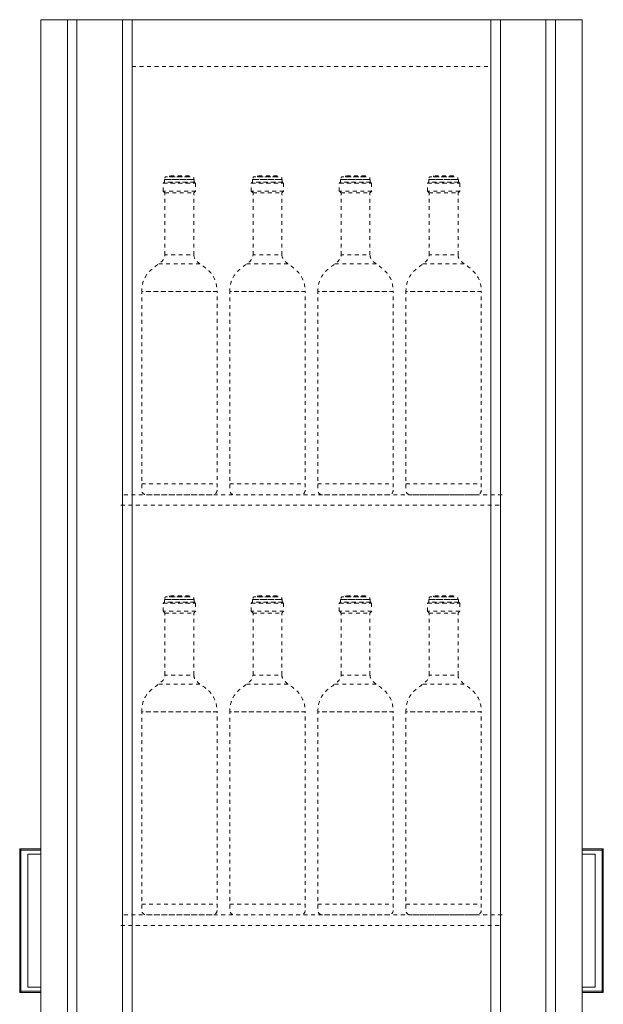
# Model space of a CAD drawing. Units: millimetres. Extents: x -1035 to 1210, y -1233 to 1575.
# Drawn here: x 435 to 985, y 647 to 1575 of the extents above; entities that cross this region are included whole.
import ezdxf

# ---------------------------------------------------------------- set-up
doc = ezdxf.new("R2010")
doc.units = ezdxf.units.MM
doc.header["$MEASUREMENT"] = 0
for name, pattern in [('AI-Linetype-105', [7.055556, 3.527778, -3.527778]), ('AI-Linetype-106', [7.055556, 3.527778, -3.527778]), ('AI-Linetype-107', [7.055556, 3.527778, -3.527778]), ('AI-Linetype-108', [7.055556, 3.527778, -3.527778]), ('AI-Linetype-109', [7.055556, 3.527778, -3.527778]), ('AI-Linetype-110', [7.055556, 3.527778, -3.527778]), ('AI-Linetype-111', [7.055556, 3.527778, -3.527778]), ('AI-Linetype-112', [7.055556, 3.527778, -3.527778]), ('AI-Linetype-113', [7.055556, 3.527778, -3.527778]), ('AI-Linetype-114', [7.055556, 3.527778, -3.527778]), ('AI-Linetype-115', [7.055556, 3.527778, -3.527778]), ('AI-Linetype-116', [7.055556, 3.527778, -3.527778]), ('AI-Linetype-117', [7.055556, 3.527778, -3.527778]), ('AI-Linetype-118', [7.055556, 3.527778, -3.527778]), ('AI-Linetype-119', [7.055556, 3.527778, -3.527778]), ('AI-Linetype-120', [7.055556, 3.527778, -3.527778]), ('AI-Linetype-121', [7.055556, 3.527778, -3.527778]), ('AI-Linetype-122', [7.055556, 3.527778, -3.527778]), ('AI-Linetype-123', [7.055556, 3.527778, -3.527778]), ('AI-Linetype-124', [7.055556, 3.527778, -3.527778]), ('AI-Linetype-125', [7.055556, 3.527778, -3.527778]), ('AI-Linetype-126', [7.055556, 3.527778, -3.527778]), ('AI-Linetype-127', [7.055556, 3.527778, -3.527778]), ('AI-Linetype-128', [7.055556, 3.527778, -3.527778]), ('AI-Linetype-129', [7.055556, 3.527778, -3.527778]), ('AI-Linetype-130', [7.055556, 3.527778, -3.527778]), ('AI-Linetype-131', [7.055556, 3.527778, -3.527778]), ('AI-Linetype-132', [7.055556, 3.527778, -3.527778]), ('AI-Linetype-133', [7.055556, 3.527778, -3.527778]), ('AI-Linetype-134', [7.055556, 3.527778, -3.527778]), ('AI-Linetype-135', [7.055556, 3.527778, -3.527778]), ('AI-Linetype-136', [7.055556, 3.527778, -3.527778]), ('AI-Linetype-137', [7.055556, 3.527778, -3.527778]), ('AI-Linetype-138', [7.055556, 3.527778, -3.527778]), ('AI-Linetype-139', [7.055556, 3.527778, -3.527778]), ('AI-Linetype-140', [7.055556, 3.527778, -3.527778]), ('AI-Linetype-141', [7.055556, 3.527778, -3.527778]), ('AI-Linetype-142', [7.055556, 3.527778, -3.527778]), ('AI-Linetype-143', [7.055556, 3.527778, -3.527778]), ('AI-Linetype-144', [7.055556, 3.527778, -3.527778]), ('AI-Linetype-145', [7.055556, 3.527778, -3.527778]), ('AI-Linetype-146', [7.055556, 3.527778, -3.527778]), ('AI-Linetype-147', [7.055556, 3.527778, -3.527778]), ('AI-Linetype-148', [7.055556, 3.527778, -3.527778]), ('AI-Linetype-149', [7.055556, 3.527778, -3.527778]), ('AI-Linetype-150', [7.055556, 3.527778, -3.527778]), ('AI-Linetype-151', [7.055556, 3.527778, -3.527778]), ('AI-Linetype-152', [7.055556, 3.527778, -3.527778]), ('AI-Linetype-153', [7.055556, 3.527778, -3.527778]), ('AI-Linetype-154', [7.055556, 3.527778, -3.527778]), ('AI-Linetype-155', [7.055556, 3.527778, -3.527778]), ('AI-Linetype-156', [7.055556, 3.527778, -3.527778]), ('AI-Linetype-157', [7.055556, 3.527778, -3.527778]), ('AI-Linetype-158', [7.055556, 3.527778, -3.527778]), ('AI-Linetype-159', [7.055556, 3.527778, -3.527778]), ('AI-Linetype-160', [7.055556, 3.527778, -3.527778]), ('AI-Linetype-161', [7.055556, 3.527778, -3.527778]), ('AI-Linetype-162', [7.055556, 3.527778, -3.527778]), ('AI-Linetype-163', [7.055556, 3.527778, -3.527778]), ('AI-Linetype-164', [7.055556, 3.527778, -3.527778]), ('AI-Linetype-165', [7.055556, 3.527778, -3.527778]), ('AI-Linetype-166', [7.055556, 3.527778, -3.527778]), ('AI-Linetype-167', [7.055556, 3.527778, -3.527778]), ('AI-Linetype-168', [7.055556, 3.527778, -3.527778]), ('AI-Linetype-169', [7.055556, 3.527778, -3.527778]), ('AI-Linetype-170', [7.055556, 3.527778, -3.527778]), ('AI-Linetype-171', [7.055556, 3.527778, -3.527778]), ('AI-Linetype-172', [7.055556, 3.527778, -3.527778]), ('AI-Linetype-173', [7.055556, 3.527778, -3.527778]), ('AI-Linetype-174', [7.055556, 3.527778, -3.527778]), ('AI-Linetype-175', [7.055556, 3.527778, -3.527778]), ('AI-Linetype-176', [7.055556, 3.527778, -3.527778]), ('AI-Linetype-177', [7.055556, 3.527778, -3.527778]), ('AI-Linetype-178', [7.055556, 3.527778, -3.527778]), ('AI-Linetype-179', [7.055556, 3.527778, -3.527778]), ('AI-Linetype-180', [7.055556, 3.527778, -3.527778]), ('AI-Linetype-181', [7.055556, 3.527778, -3.527778]), ('AI-Linetype-182', [7.055556, 3.527778, -3.527778]), ('AI-Linetype-183', [7.055556, 3.527778, -3.527778]), ('AI-Linetype-184', [7.055556, 3.527778, -3.527778]), ('AI-Linetype-185', [7.055556, 3.527778, -3.527778]), ('AI-Linetype-186', [7.055556, 3.527778, -3.527778]), ('AI-Linetype-187', [7.055556, 3.527778, -3.527778]), ('AI-Linetype-188', [7.055556, 3.527778, -3.527778]), ('AI-Linetype-189', [7.055556, 3.527778, -3.527778]), ('AI-Linetype-190', [7.055556, 3.527778, -3.527778]), ('AI-Linetype-191', [7.055556, 3.527778, -3.527778]), ('AI-Linetype-192', [7.055556, 3.527778, -3.527778]), ('AI-Linetype-193', [7.055556, 3.527778, -3.527778]), ('AI-Linetype-194', [7.055556, 3.527778, -3.527778]), ('AI-Linetype-195', [7.055556, 3.527778, -3.527778]), ('AI-Linetype-196', [7.055556, 3.527778, -3.527778]), ('AI-Linetype-197', [7.055556, 3.527778, -3.527778]), ('AI-Linetype-198', [7.055556, 3.527778, -3.527778]), ('AI-Linetype-199', [7.055556, 3.527778, -3.527778]), ('AI-Linetype-2', [7.055556, 3.527778, -3.527778]), ('AI-Linetype-200', [7.055556, 3.527778, -3.527778]), ('AI-Linetype-201', [7.055556, 3.527778, -3.527778]), ('AI-Linetype-202', [7.055556, 3.527778, -3.527778]), ('AI-Linetype-203', [7.055556, 3.527778, -3.527778]), ('AI-Linetype-204', [7.055556, 3.527778, -3.527778])]:
    doc.linetypes.add(name, pattern=pattern)
doc.layers.add('Bottiglie', color=7, linetype='Continuous', lineweight=0)

# ---------------------------------------------------------------- blocks, each defined once
blk = doc.blocks.new('Block_54')
at = {"layer": 'Bottiglie', "color": 8, "linetype": 'AI-Linetype-109', "lineweight": 18, "true_color": 0x787878}
blk.add_line((571.83, 957.12), (571.83, 1015.55), dxfattribs=at)
at = {"layer": 'Bottiglie', "color": 8, "linetype": 'AI-Linetype-110', "lineweight": 18, "true_color": 0x787878}
blk.add_line((599.08, 957.12), (599.08, 1015.55), dxfattribs=at)
at = {"layer": 'Bottiglie', "color": 8, "linetype": 'AI-Linetype-107', "lineweight": 18, "true_color": 0x787878}
blk.add_line((566.01, 948.65), (604.86, 948.65), dxfattribs=at)
at = {"layer": 'Bottiglie', "color": 8, "linetype": 'AI-Linetype-116', "lineweight": 18, "true_color": 0x787878}
blk.add_line((549.95, 741.15), (620.95, 741.15), dxfattribs=at)
at = {"layer": 'Bottiglie', "color": 8, "linetype": 'AI-Linetype-115', "lineweight": 18, "true_color": 0x787878}
blk.add_lwpolyline([(594.69, 1030.8), (594.69, 1031.65), (576.06, 1031.65), (576.06, 1030.8)], close=True, dxfattribs=at)
at = {"layer": 'Bottiglie', "color": 8, "linetype": 'AI-Linetype-111', "lineweight": 18, "true_color": 0x787878}
blk.add_lwpolyline([(600.62, 1024.87), (600.62, 1017.22), (570.13, 1017.22), (570.13, 1024.87)], close=True, dxfattribs=at)
at = {"layer": 'Bottiglie', "color": 8, "linetype": 'AI-Linetype-112', "lineweight": 18, "true_color": 0x787878}
blk.add_lwpolyline([(599.99, 1024.87), (599.99, 1025.72), (570.77, 1025.72), (570.77, 1024.87)], close=True, dxfattribs=at)
at = {"layer": 'Bottiglie', "color": 8, "linetype": 'AI-Linetype-113', "lineweight": 18, "true_color": 0x787878}
blk.add_lwpolyline([(599.35, 1028.26), (599.35, 1025.72), (571.4, 1025.72), (571.4, 1028.26)], close=True, dxfattribs=at)
at = {"layer": 'Bottiglie', "color": 8, "linetype": 'AI-Linetype-108', "lineweight": 18, "true_color": 0x787878}
blk.add_lwpolyline([(599.08, 1015.55), (600.7, 1017.25), (570.2, 1017.25), (571.83, 1015.55)], close=True, dxfattribs=at)
at = {"layer": 'Bottiglie', "color": 8, "linetype": 'AI-Linetype-114', "lineweight": 18, "true_color": 0x787878}
blk.add_open_spline([(598.93, 1028.26), (598.93, 1028.26), (598.93, 1029.8), (598.93, 1029.8), (598.93, 1030.35), (598.48, 1030.8), (597.93, 1030.8), (597.93, 1030.8), (572.83, 1030.8), (572.83, 1030.8), (572.27, 1030.8), (571.83, 1030.35), (571.83, 1029.8), (571.83, 1029.8), (571.83, 1028.26), (571.83, 1028.26), (571.83, 1028.26), (598.93, 1028.26), (598.93, 1028.26)], degree=3, knots=[0, 0, 0, 0, 1, 1, 1, 2, 2, 2, 3, 3, 3, 4, 4, 4, 5, 5, 5, 6, 6, 6, 6], dxfattribs=at)
at = {"layer": 'Bottiglie', "color": 8, "linetype": 'AI-Linetype-106', "lineweight": 18, "true_color": 0x787878}
blk.add_open_spline([(620.95, 922.48), (620.95, 946.36), (599.08, 946.56), (599.08, 957.12), (595.26, 957.12), (575.64, 957.12), (571.83, 957.12), (571.83, 946.56), (549.95, 946.36), (549.95, 922.48), (549.95, 922.48), (620.95, 922.48), (620.95, 922.48)], degree=3, knots=[0, 0, 0, 0, 1, 1, 1, 2, 2, 2, 3, 3, 3, 4, 4, 4, 4], dxfattribs=at)
at = {"layer": 'Bottiglie', "color": 8, "linetype": 'AI-Linetype-105', "lineweight": 18, "true_color": 0x787878}
blk.add_open_spline([(620.95, 735.22), (620.95, 735.22), (620.95, 922.48), (620.95, 922.48), (620.95, 922.48), (549.95, 922.48), (549.95, 922.48), (549.95, 922.48), (549.95, 735.22), (549.95, 735.22), (549.95, 732.89), (551.86, 730.98), (554.18, 730.98), (554.18, 730.98), (616.72, 730.98), (616.72, 730.98), (619.05, 730.98), (620.95, 732.89), (620.95, 735.22)], degree=3, knots=[0, 0, 0, 0, 1, 1, 1, 2, 2, 2, 3, 3, 3, 4, 4, 4, 5, 5, 5, 6, 6, 6, 6], dxfattribs=at)
blk = doc.blocks.new('Block_55')
at = {"layer": 'Bottiglie', "color": 8, "linetype": 'AI-Linetype-121', "lineweight": 18, "true_color": 0x787878}
blk.add_line((654.83, 957.12), (654.83, 1015.55), dxfattribs=at)
at = {"layer": 'Bottiglie', "color": 8, "linetype": 'AI-Linetype-122', "lineweight": 18, "true_color": 0x787878}
blk.add_line((682.08, 957.12), (682.08, 1015.55), dxfattribs=at)
at = {"layer": 'Bottiglie', "color": 8, "linetype": 'AI-Linetype-119', "lineweight": 18, "true_color": 0x787878}
blk.add_line((649.01, 948.65), (687.86, 948.65), dxfattribs=at)
at = {"layer": 'Bottiglie', "color": 8, "linetype": 'AI-Linetype-128', "lineweight": 18, "true_color": 0x787878}
blk.add_line((632.95, 741.15), (703.95, 741.15), dxfattribs=at)
at = {"layer": 'Bottiglie', "color": 8, "linetype": 'AI-Linetype-127', "lineweight": 18, "true_color": 0x787878}
blk.add_lwpolyline([(677.69, 1030.8), (677.69, 1031.65), (659.06, 1031.65), (659.06, 1030.8)], close=True, dxfattribs=at)
at = {"layer": 'Bottiglie', "color": 8, "linetype": 'AI-Linetype-123', "lineweight": 18, "true_color": 0x787878}
blk.add_lwpolyline([(683.62, 1024.87), (683.62, 1017.22), (653.13, 1017.22), (653.13, 1024.87)], close=True, dxfattribs=at)
at = {"layer": 'Bottiglie', "color": 8, "linetype": 'AI-Linetype-124', "lineweight": 18, "true_color": 0x787878}
blk.add_lwpolyline([(682.99, 1024.87), (682.99, 1025.72), (653.77, 1025.72), (653.77, 1024.87)], close=True, dxfattribs=at)
at = {"layer": 'Bottiglie', "color": 8, "linetype": 'AI-Linetype-125', "lineweight": 18, "true_color": 0x787878}
blk.add_lwpolyline([(682.35, 1028.26), (682.35, 1025.72), (654.4, 1025.72), (654.4, 1028.26)], close=True, dxfattribs=at)
at = {"layer": 'Bottiglie', "color": 8, "linetype": 'AI-Linetype-120', "lineweight": 18, "true_color": 0x787878}
blk.add_lwpolyline([(682.08, 1015.55), (683.7, 1017.25), (653.2, 1017.25), (654.83, 1015.55)], close=True, dxfattribs=at)
at = {"layer": 'Bottiglie', "color": 8, "linetype": 'AI-Linetype-126', "lineweight": 18, "true_color": 0x787878}
blk.add_open_spline([(681.93, 1028.26), (681.93, 1028.26), (681.93, 1029.8), (681.93, 1029.8), (681.93, 1030.35), (681.48, 1030.8), (680.93, 1030.8), (680.93, 1030.8), (655.83, 1030.8), (655.83, 1030.8), (655.27, 1030.8), (654.83, 1030.35), (654.83, 1029.8), (654.83, 1029.8), (654.83, 1028.26), (654.83, 1028.26), (654.83, 1028.26), (681.93, 1028.26), (681.93, 1028.26)], degree=3, knots=[0, 0, 0, 0, 1, 1, 1, 2, 2, 2, 3, 3, 3, 4, 4, 4, 5, 5, 5, 6, 6, 6, 6], dxfattribs=at)
at = {"layer": 'Bottiglie', "color": 8, "linetype": 'AI-Linetype-118', "lineweight": 18, "true_color": 0x787878}
blk.add_open_spline([(703.95, 922.48), (703.95, 946.36), (682.08, 946.56), (682.08, 957.12), (678.26, 957.12), (658.64, 957.12), (654.83, 957.12), (654.83, 946.56), (632.95, 946.36), (632.95, 922.48), (632.95, 922.48), (703.95, 922.48), (703.95, 922.48)], degree=3, knots=[0, 0, 0, 0, 1, 1, 1, 2, 2, 2, 3, 3, 3, 4, 4, 4, 4], dxfattribs=at)
at = {"layer": 'Bottiglie', "color": 8, "linetype": 'AI-Linetype-117', "lineweight": 18, "true_color": 0x787878}
blk.add_open_spline([(703.95, 735.22), (703.95, 735.22), (703.95, 922.48), (703.95, 922.48), (703.95, 922.48), (632.95, 922.48), (632.95, 922.48), (632.95, 922.48), (632.95, 735.22), (632.95, 735.22), (632.95, 732.89), (634.86, 730.98), (637.18, 730.98), (637.18, 730.98), (699.72, 730.98), (699.72, 730.98), (702.05, 730.98), (703.95, 732.89), (703.95, 735.22)], degree=3, knots=[0, 0, 0, 0, 1, 1, 1, 2, 2, 2, 3, 3, 3, 4, 4, 4, 5, 5, 5, 6, 6, 6, 6], dxfattribs=at)
blk = doc.blocks.new('Block_56')
at = {"layer": 'Bottiglie', "color": 8, "linetype": 'AI-Linetype-133', "lineweight": 18, "true_color": 0x787878}
blk.add_line((737.83, 957.12), (737.83, 1015.55), dxfattribs=at)
at = {"layer": 'Bottiglie', "color": 8, "linetype": 'AI-Linetype-134', "lineweight": 18, "true_color": 0x787878}
blk.add_line((765.08, 957.12), (765.08, 1015.55), dxfattribs=at)
at = {"layer": 'Bottiglie', "color": 8, "linetype": 'AI-Linetype-131', "lineweight": 18, "true_color": 0x787878}
blk.add_line((732.01, 948.65), (770.86, 948.65), dxfattribs=at)
at = {"layer": 'Bottiglie', "color": 8, "linetype": 'AI-Linetype-140', "lineweight": 18, "true_color": 0x787878}
blk.add_line((715.95, 741.15), (786.95, 741.15), dxfattribs=at)
at = {"layer": 'Bottiglie', "color": 8, "linetype": 'AI-Linetype-139', "lineweight": 18, "true_color": 0x787878}
blk.add_lwpolyline([(760.69, 1030.8), (760.69, 1031.65), (742.06, 1031.65), (742.06, 1030.8)], close=True, dxfattribs=at)
at = {"layer": 'Bottiglie', "color": 8, "linetype": 'AI-Linetype-135', "lineweight": 18, "true_color": 0x787878}
blk.add_lwpolyline([(766.62, 1024.87), (766.62, 1017.22), (736.13, 1017.22), (736.13, 1024.87)], close=True, dxfattribs=at)
at = {"layer": 'Bottiglie', "color": 8, "linetype": 'AI-Linetype-136', "lineweight": 18, "true_color": 0x787878}
blk.add_lwpolyline([(765.99, 1024.87), (765.99, 1025.72), (736.77, 1025.72), (736.77, 1024.87)], close=True, dxfattribs=at)
at = {"layer": 'Bottiglie', "color": 8, "linetype": 'AI-Linetype-137', "lineweight": 18, "true_color": 0x787878}
blk.add_lwpolyline([(765.35, 1028.26), (765.35, 1025.72), (737.4, 1025.72), (737.4, 1028.26)], close=True, dxfattribs=at)
at = {"layer": 'Bottiglie', "color": 8, "linetype": 'AI-Linetype-132', "lineweight": 18, "true_color": 0x787878}
blk.add_lwpolyline([(765.08, 1015.55), (766.7, 1017.25), (736.2, 1017.25), (737.83, 1015.55)], close=True, dxfattribs=at)
at = {"layer": 'Bottiglie', "color": 8, "linetype": 'AI-Linetype-138', "lineweight": 18, "true_color": 0x787878}
blk.add_open_spline([(764.93, 1028.26), (764.93, 1028.26), (764.93, 1029.8), (764.93, 1029.8), (764.93, 1030.35), (764.48, 1030.8), (763.93, 1030.8), (763.93, 1030.8), (738.83, 1030.8), (738.83, 1030.8), (738.27, 1030.8), (737.83, 1030.35), (737.83, 1029.8), (737.83, 1029.8), (737.83, 1028.26), (737.83, 1028.26), (737.83, 1028.26), (764.93, 1028.26), (764.93, 1028.26)], degree=3, knots=[0, 0, 0, 0, 1, 1, 1, 2, 2, 2, 3, 3, 3, 4, 4, 4, 5, 5, 5, 6, 6, 6, 6], dxfattribs=at)
at = {"layer": 'Bottiglie', "color": 8, "linetype": 'AI-Linetype-130', "lineweight": 18, "true_color": 0x787878}
blk.add_open_spline([(786.95, 922.48), (786.95, 946.36), (765.08, 946.56), (765.08, 957.12), (761.26, 957.12), (741.64, 957.12), (737.83, 957.12), (737.83, 946.56), (715.95, 946.36), (715.95, 922.48), (715.95, 922.48), (786.95, 922.48), (786.95, 922.48)], degree=3, knots=[0, 0, 0, 0, 1, 1, 1, 2, 2, 2, 3, 3, 3, 4, 4, 4, 4], dxfattribs=at)
at = {"layer": 'Bottiglie', "color": 8, "linetype": 'AI-Linetype-129', "lineweight": 18, "true_color": 0x787878}
blk.add_open_spline([(786.95, 735.22), (786.95, 735.22), (786.95, 922.48), (786.95, 922.48), (786.95, 922.48), (715.95, 922.48), (715.95, 922.48), (715.95, 922.48), (715.95, 735.22), (715.95, 735.22), (715.95, 732.89), (717.86, 730.98), (720.18, 730.98), (720.18, 730.98), (782.72, 730.98), (782.72, 730.98), (785.05, 730.98), (786.95, 732.89), (786.95, 735.22)], degree=3, knots=[0, 0, 0, 0, 1, 1, 1, 2, 2, 2, 3, 3, 3, 4, 4, 4, 5, 5, 5, 6, 6, 6, 6], dxfattribs=at)
blk = doc.blocks.new('Block_57')
at = {"layer": 'Bottiglie', "color": 8, "linetype": 'AI-Linetype-145', "lineweight": 18, "true_color": 0x787878}
blk.add_line((820.83, 957.12), (820.83, 1015.55), dxfattribs=at)
at = {"layer": 'Bottiglie', "color": 8, "linetype": 'AI-Linetype-146', "lineweight": 18, "true_color": 0x787878}
blk.add_line((848.08, 957.12), (848.08, 1015.55), dxfattribs=at)
at = {"layer": 'Bottiglie', "color": 8, "linetype": 'AI-Linetype-143', "lineweight": 18, "true_color": 0x787878}
blk.add_line((815.01, 948.65), (853.86, 948.65), dxfattribs=at)
at = {"layer": 'Bottiglie', "color": 8, "linetype": 'AI-Linetype-152', "lineweight": 18, "true_color": 0x787878}
blk.add_line((798.95, 741.15), (869.95, 741.15), dxfattribs=at)
at = {"layer": 'Bottiglie', "color": 8, "linetype": 'AI-Linetype-151', "lineweight": 18, "true_color": 0x787878}
blk.add_lwpolyline([(843.69, 1030.8), (843.69, 1031.65), (825.06, 1031.65), (825.06, 1030.8)], close=True, dxfattribs=at)
at = {"layer": 'Bottiglie', "color": 8, "linetype": 'AI-Linetype-147', "lineweight": 18, "true_color": 0x787878}
blk.add_lwpolyline([(849.62, 1024.87), (849.62, 1017.22), (819.13, 1017.22), (819.13, 1024.87)], close=True, dxfattribs=at)
at = {"layer": 'Bottiglie', "color": 8, "linetype": 'AI-Linetype-148', "lineweight": 18, "true_color": 0x787878}
blk.add_lwpolyline([(848.99, 1024.87), (848.99, 1025.72), (819.77, 1025.72), (819.77, 1024.87)], close=True, dxfattribs=at)
at = {"layer": 'Bottiglie', "color": 8, "linetype": 'AI-Linetype-149', "lineweight": 18, "true_color": 0x787878}
blk.add_lwpolyline([(848.35, 1028.26), (848.35, 1025.72), (820.4, 1025.72), (820.4, 1028.26)], close=True, dxfattribs=at)
at = {"layer": 'Bottiglie', "color": 8, "linetype": 'AI-Linetype-144', "lineweight": 18, "true_color": 0x787878}
blk.add_lwpolyline([(848.08, 1015.55), (849.7, 1017.25), (819.2, 1017.25), (820.83, 1015.55)], close=True, dxfattribs=at)
at = {"layer": 'Bottiglie', "color": 8, "linetype": 'AI-Linetype-150', "lineweight": 18, "true_color": 0x787878}
blk.add_open_spline([(847.93, 1028.26), (847.93, 1028.26), (847.93, 1029.8), (847.93, 1029.8), (847.93, 1030.35), (847.48, 1030.8), (846.93, 1030.8), (846.93, 1030.8), (821.83, 1030.8), (821.83, 1030.8), (821.27, 1030.8), (820.83, 1030.35), (820.83, 1029.8), (820.83, 1029.8), (820.83, 1028.26), (820.83, 1028.26), (820.83, 1028.26), (847.93, 1028.26), (847.93, 1028.26)], degree=3, knots=[0, 0, 0, 0, 1, 1, 1, 2, 2, 2, 3, 3, 3, 4, 4, 4, 5, 5, 5, 6, 6, 6, 6], dxfattribs=at)
at = {"layer": 'Bottiglie', "color": 8, "linetype": 'AI-Linetype-142', "lineweight": 18, "true_color": 0x787878}
blk.add_open_spline([(869.95, 922.48), (869.95, 946.36), (848.08, 946.56), (848.08, 957.12), (844.26, 957.12), (824.64, 957.12), (820.83, 957.12), (820.83, 946.56), (798.95, 946.36), (798.95, 922.48), (798.95, 922.48), (869.95, 922.48), (869.95, 922.48)], degree=3, knots=[0, 0, 0, 0, 1, 1, 1, 2, 2, 2, 3, 3, 3, 4, 4, 4, 4], dxfattribs=at)
at = {"layer": 'Bottiglie', "color": 8, "linetype": 'AI-Linetype-141', "lineweight": 18, "true_color": 0x787878}
blk.add_open_spline([(869.95, 735.22), (869.95, 735.22), (869.95, 922.48), (869.95, 922.48), (869.95, 922.48), (798.95, 922.48), (798.95, 922.48), (798.95, 922.48), (798.95, 735.22), (798.95, 735.22), (798.95, 732.89), (800.86, 730.98), (803.18, 730.98), (803.18, 730.98), (865.72, 730.98), (865.72, 730.98), (868.05, 730.98), (869.95, 732.89), (869.95, 735.22)], degree=3, knots=[0, 0, 0, 0, 1, 1, 1, 2, 2, 2, 3, 3, 3, 4, 4, 4, 5, 5, 5, 6, 6, 6, 6], dxfattribs=at)
blk = doc.blocks.new('Block_53')
at = {"layer": 'Bottiglie', "color": 8, "linetype": 'AI-Linetype-153', "lineweight": 18, "true_color": 0x787878}
blk.add_line((889.5, 730.98), (530.4, 730.98), dxfattribs=at)
at = {"layer": 'Bottiglie', "color": 8, "linetype": 'AI-Linetype-154', "lineweight": 18, "true_color": 0x787878}
blk.add_line((530.4, 720.98), (889.5, 720.98), dxfattribs=at)
at = {"layer": 'Bottiglie'}
for name in ['Block_54', 'Block_55', 'Block_56', 'Block_57']:
    blk.add_blockref(name, (0, 0), dxfattribs=at)
blk = doc.blocks.new('Block_59')
at = {"layer": 'Bottiglie', "color": 8, "linetype": 'AI-Linetype-159', "lineweight": 18, "true_color": 0x787878}
blk.add_line((571.83, 1353.28), (571.83, 1411.72), dxfattribs=at)
at = {"layer": 'Bottiglie', "color": 8, "linetype": 'AI-Linetype-160', "lineweight": 18, "true_color": 0x787878}
blk.add_line((599.08, 1353.28), (599.08, 1411.72), dxfattribs=at)
at = {"layer": 'Bottiglie', "color": 8, "linetype": 'AI-Linetype-157', "lineweight": 18, "true_color": 0x787878}
blk.add_line((566.01, 1344.81), (604.86, 1344.81), dxfattribs=at)
at = {"layer": 'Bottiglie', "color": 8, "linetype": 'AI-Linetype-166', "lineweight": 18, "true_color": 0x787878}
blk.add_line((549.95, 1137.31), (620.95, 1137.31), dxfattribs=at)
at = {"layer": 'Bottiglie', "color": 8, "linetype": 'AI-Linetype-161', "lineweight": 18, "true_color": 0x787878}
blk.add_lwpolyline([(600.62, 1421.04), (600.62, 1413.39), (570.13, 1413.39), (570.13, 1421.04)], close=True, dxfattribs=at)
at = {"layer": 'Bottiglie', "color": 8, "linetype": 'AI-Linetype-162', "lineweight": 18, "true_color": 0x787878}
blk.add_lwpolyline([(599.99, 1421.04), (599.99, 1421.88), (570.77, 1421.88), (570.77, 1421.04)], close=True, dxfattribs=at)
at = {"layer": 'Bottiglie', "color": 8, "linetype": 'AI-Linetype-163', "lineweight": 18, "true_color": 0x787878}
blk.add_lwpolyline([(599.35, 1424.42), (599.35, 1421.88), (571.4, 1421.88), (571.4, 1424.42)], close=True, dxfattribs=at)
at = {"layer": 'Bottiglie', "color": 8, "linetype": 'AI-Linetype-165', "lineweight": 18, "true_color": 0x787878}
blk.add_lwpolyline([(594.69, 1426.96), (594.69, 1427.81), (576.06, 1427.81), (576.06, 1426.96)], close=True, dxfattribs=at)
at = {"layer": 'Bottiglie', "color": 8, "linetype": 'AI-Linetype-158', "lineweight": 18, "true_color": 0x787878}
blk.add_lwpolyline([(599.08, 1411.72), (600.7, 1413.41), (570.2, 1413.41), (571.83, 1411.72)], close=True, dxfattribs=at)
at = {"layer": 'Bottiglie', "color": 8, "linetype": 'AI-Linetype-164', "lineweight": 18, "true_color": 0x787878}
blk.add_open_spline([(598.93, 1424.42), (598.93, 1424.42), (598.93, 1425.96), (598.93, 1425.96), (598.93, 1426.52), (598.48, 1426.96), (597.93, 1426.96), (597.93, 1426.96), (572.83, 1426.96), (572.83, 1426.96), (572.27, 1426.96), (571.83, 1426.52), (571.83, 1425.96), (571.83, 1425.96), (571.83, 1424.42), (571.83, 1424.42), (571.83, 1424.42), (598.93, 1424.42), (598.93, 1424.42)], degree=3, knots=[0, 0, 0, 0, 1, 1, 1, 2, 2, 2, 3, 3, 3, 4, 4, 4, 5, 5, 5, 6, 6, 6, 6], dxfattribs=at)
at = {"layer": 'Bottiglie', "color": 8, "linetype": 'AI-Linetype-156', "lineweight": 18, "true_color": 0x787878}
blk.add_open_spline([(620.95, 1318.65), (620.95, 1342.53), (599.08, 1342.73), (599.08, 1353.28), (595.26, 1353.28), (575.64, 1353.28), (571.83, 1353.28), (571.83, 1342.73), (549.95, 1342.53), (549.95, 1318.65), (549.95, 1318.65), (620.95, 1318.65), (620.95, 1318.65)], degree=3, knots=[0, 0, 0, 0, 1, 1, 1, 2, 2, 2, 3, 3, 3, 4, 4, 4, 4], dxfattribs=at)
at = {"layer": 'Bottiglie', "color": 8, "linetype": 'AI-Linetype-155', "lineweight": 18, "true_color": 0x787878}
blk.add_open_spline([(620.95, 1131.38), (620.95, 1131.38), (620.95, 1318.65), (620.95, 1318.65), (620.95, 1318.65), (549.95, 1318.65), (549.95, 1318.65), (549.95, 1318.65), (549.95, 1131.38), (549.95, 1131.38), (549.95, 1129.05), (551.86, 1127.15), (554.18, 1127.15), (554.18, 1127.15), (616.72, 1127.15), (616.72, 1127.15), (619.05, 1127.15), (620.95, 1129.05), (620.95, 1131.38)], degree=3, knots=[0, 0, 0, 0, 1, 1, 1, 2, 2, 2, 3, 3, 3, 4, 4, 4, 5, 5, 5, 6, 6, 6, 6], dxfattribs=at)
blk = doc.blocks.new('Block_60')
at = {"layer": 'Bottiglie', "color": 8, "linetype": 'AI-Linetype-171', "lineweight": 18, "true_color": 0x787878}
blk.add_line((654.83, 1353.28), (654.83, 1411.72), dxfattribs=at)
at = {"layer": 'Bottiglie', "color": 8, "linetype": 'AI-Linetype-172', "lineweight": 18, "true_color": 0x787878}
blk.add_line((682.08, 1353.28), (682.08, 1411.72), dxfattribs=at)
at = {"layer": 'Bottiglie', "color": 8, "linetype": 'AI-Linetype-169', "lineweight": 18, "true_color": 0x787878}
blk.add_line((649.01, 1344.81), (687.86, 1344.81), dxfattribs=at)
at = {"layer": 'Bottiglie', "color": 8, "linetype": 'AI-Linetype-178', "lineweight": 18, "true_color": 0x787878}
blk.add_line((632.95, 1137.31), (703.95, 1137.31), dxfattribs=at)
at = {"layer": 'Bottiglie', "color": 8, "linetype": 'AI-Linetype-173', "lineweight": 18, "true_color": 0x787878}
blk.add_lwpolyline([(683.62, 1421.04), (683.62, 1413.39), (653.13, 1413.39), (653.13, 1421.04)], close=True, dxfattribs=at)
at = {"layer": 'Bottiglie', "color": 8, "linetype": 'AI-Linetype-174', "lineweight": 18, "true_color": 0x787878}
blk.add_lwpolyline([(682.99, 1421.04), (682.99, 1421.88), (653.77, 1421.88), (653.77, 1421.04)], close=True, dxfattribs=at)
at = {"layer": 'Bottiglie', "color": 8, "linetype": 'AI-Linetype-175', "lineweight": 18, "true_color": 0x787878}
blk.add_lwpolyline([(682.35, 1424.42), (682.35, 1421.88), (654.4, 1421.88), (654.4, 1424.42)], close=True, dxfattribs=at)
at = {"layer": 'Bottiglie', "color": 8, "linetype": 'AI-Linetype-177', "lineweight": 18, "true_color": 0x787878}
blk.add_lwpolyline([(677.69, 1426.96), (677.69, 1427.81), (659.06, 1427.81), (659.06, 1426.96)], close=True, dxfattribs=at)
at = {"layer": 'Bottiglie', "color": 8, "linetype": 'AI-Linetype-170', "lineweight": 18, "true_color": 0x787878}
blk.add_lwpolyline([(682.08, 1411.72), (683.7, 1413.41), (653.2, 1413.41), (654.83, 1411.72)], close=True, dxfattribs=at)
at = {"layer": 'Bottiglie', "color": 8, "linetype": 'AI-Linetype-176', "lineweight": 18, "true_color": 0x787878}
blk.add_open_spline([(681.93, 1424.42), (681.93, 1424.42), (681.93, 1425.96), (681.93, 1425.96), (681.93, 1426.52), (681.48, 1426.96), (680.93, 1426.96), (680.93, 1426.96), (655.83, 1426.96), (655.83, 1426.96), (655.27, 1426.96), (654.83, 1426.52), (654.83, 1425.96), (654.83, 1425.96), (654.83, 1424.42), (654.83, 1424.42), (654.83, 1424.42), (681.93, 1424.42), (681.93, 1424.42)], degree=3, knots=[0, 0, 0, 0, 1, 1, 1, 2, 2, 2, 3, 3, 3, 4, 4, 4, 5, 5, 5, 6, 6, 6, 6], dxfattribs=at)
at = {"layer": 'Bottiglie', "color": 8, "linetype": 'AI-Linetype-168', "lineweight": 18, "true_color": 0x787878}
blk.add_open_spline([(703.95, 1318.65), (703.95, 1342.53), (682.08, 1342.73), (682.08, 1353.28), (678.26, 1353.28), (658.64, 1353.28), (654.83, 1353.28), (654.83, 1342.73), (632.95, 1342.53), (632.95, 1318.65), (632.95, 1318.65), (703.95, 1318.65), (703.95, 1318.65)], degree=3, knots=[0, 0, 0, 0, 1, 1, 1, 2, 2, 2, 3, 3, 3, 4, 4, 4, 4], dxfattribs=at)
at = {"layer": 'Bottiglie', "color": 8, "linetype": 'AI-Linetype-167', "lineweight": 18, "true_color": 0x787878}
blk.add_open_spline([(703.95, 1131.38), (703.95, 1131.38), (703.95, 1318.65), (703.95, 1318.65), (703.95, 1318.65), (632.95, 1318.65), (632.95, 1318.65), (632.95, 1318.65), (632.95, 1131.38), (632.95, 1131.38), (632.95, 1129.05), (634.86, 1127.15), (637.18, 1127.15), (637.18, 1127.15), (699.72, 1127.15), (699.72, 1127.15), (702.05, 1127.15), (703.95, 1129.05), (703.95, 1131.38)], degree=3, knots=[0, 0, 0, 0, 1, 1, 1, 2, 2, 2, 3, 3, 3, 4, 4, 4, 5, 5, 5, 6, 6, 6, 6], dxfattribs=at)
blk = doc.blocks.new('Block_61')
at = {"layer": 'Bottiglie', "color": 8, "linetype": 'AI-Linetype-183', "lineweight": 18, "true_color": 0x787878}
blk.add_line((737.83, 1353.28), (737.83, 1411.72), dxfattribs=at)
at = {"layer": 'Bottiglie', "color": 8, "linetype": 'AI-Linetype-184', "lineweight": 18, "true_color": 0x787878}
blk.add_line((765.08, 1353.28), (765.08, 1411.72), dxfattribs=at)
at = {"layer": 'Bottiglie', "color": 8, "linetype": 'AI-Linetype-181', "lineweight": 18, "true_color": 0x787878}
blk.add_line((732.01, 1344.81), (770.86, 1344.81), dxfattribs=at)
at = {"layer": 'Bottiglie', "color": 8, "linetype": 'AI-Linetype-190', "lineweight": 18, "true_color": 0x787878}
blk.add_line((715.95, 1137.31), (786.95, 1137.31), dxfattribs=at)
at = {"layer": 'Bottiglie', "color": 8, "linetype": 'AI-Linetype-185', "lineweight": 18, "true_color": 0x787878}
blk.add_lwpolyline([(766.62, 1421.04), (766.62, 1413.39), (736.13, 1413.39), (736.13, 1421.04)], close=True, dxfattribs=at)
at = {"layer": 'Bottiglie', "color": 8, "linetype": 'AI-Linetype-186', "lineweight": 18, "true_color": 0x787878}
blk.add_lwpolyline([(765.99, 1421.04), (765.99, 1421.88), (736.77, 1421.88), (736.77, 1421.04)], close=True, dxfattribs=at)
at = {"layer": 'Bottiglie', "color": 8, "linetype": 'AI-Linetype-187', "lineweight": 18, "true_color": 0x787878}
blk.add_lwpolyline([(765.35, 1424.42), (765.35, 1421.88), (737.4, 1421.88), (737.4, 1424.42)], close=True, dxfattribs=at)
at = {"layer": 'Bottiglie', "color": 8, "linetype": 'AI-Linetype-189', "lineweight": 18, "true_color": 0x787878}
blk.add_lwpolyline([(760.69, 1426.96), (760.69, 1427.81), (742.06, 1427.81), (742.06, 1426.96)], close=True, dxfattribs=at)
at = {"layer": 'Bottiglie', "color": 8, "linetype": 'AI-Linetype-182', "lineweight": 18, "true_color": 0x787878}
blk.add_lwpolyline([(765.08, 1411.72), (766.7, 1413.41), (736.2, 1413.41), (737.83, 1411.72)], close=True, dxfattribs=at)
at = {"layer": 'Bottiglie', "color": 8, "linetype": 'AI-Linetype-188', "lineweight": 18, "true_color": 0x787878}
blk.add_open_spline([(764.93, 1424.42), (764.93, 1424.42), (764.93, 1425.96), (764.93, 1425.96), (764.93, 1426.52), (764.48, 1426.96), (763.93, 1426.96), (763.93, 1426.96), (738.83, 1426.96), (738.83, 1426.96), (738.27, 1426.96), (737.83, 1426.52), (737.83, 1425.96), (737.83, 1425.96), (737.83, 1424.42), (737.83, 1424.42), (737.83, 1424.42), (764.93, 1424.42), (764.93, 1424.42)], degree=3, knots=[0, 0, 0, 0, 1, 1, 1, 2, 2, 2, 3, 3, 3, 4, 4, 4, 5, 5, 5, 6, 6, 6, 6], dxfattribs=at)
at = {"layer": 'Bottiglie', "color": 8, "linetype": 'AI-Linetype-180', "lineweight": 18, "true_color": 0x787878}
blk.add_open_spline([(786.95, 1318.65), (786.95, 1342.53), (765.08, 1342.73), (765.08, 1353.28), (761.26, 1353.28), (741.64, 1353.28), (737.83, 1353.28), (737.83, 1342.73), (715.95, 1342.53), (715.95, 1318.65), (715.95, 1318.65), (786.95, 1318.65), (786.95, 1318.65)], degree=3, knots=[0, 0, 0, 0, 1, 1, 1, 2, 2, 2, 3, 3, 3, 4, 4, 4, 4], dxfattribs=at)
at = {"layer": 'Bottiglie', "color": 8, "linetype": 'AI-Linetype-179', "lineweight": 18, "true_color": 0x787878}
blk.add_open_spline([(786.95, 1131.38), (786.95, 1131.38), (786.95, 1318.65), (786.95, 1318.65), (786.95, 1318.65), (715.95, 1318.65), (715.95, 1318.65), (715.95, 1318.65), (715.95, 1131.38), (715.95, 1131.38), (715.95, 1129.05), (717.86, 1127.15), (720.18, 1127.15), (720.18, 1127.15), (782.72, 1127.15), (782.72, 1127.15), (785.05, 1127.15), (786.95, 1129.05), (786.95, 1131.38)], degree=3, knots=[0, 0, 0, 0, 1, 1, 1, 2, 2, 2, 3, 3, 3, 4, 4, 4, 5, 5, 5, 6, 6, 6, 6], dxfattribs=at)
blk = doc.blocks.new('Block_62')
at = {"layer": 'Bottiglie', "color": 8, "linetype": 'AI-Linetype-195', "lineweight": 18, "true_color": 0x787878}
blk.add_line((820.83, 1353.28), (820.83, 1411.72), dxfattribs=at)
at = {"layer": 'Bottiglie', "color": 8, "linetype": 'AI-Linetype-196', "lineweight": 18, "true_color": 0x787878}
blk.add_line((848.08, 1353.28), (848.08, 1411.72), dxfattribs=at)
at = {"layer": 'Bottiglie', "color": 8, "linetype": 'AI-Linetype-193', "lineweight": 18, "true_color": 0x787878}
blk.add_line((815.01, 1344.81), (853.86, 1344.81), dxfattribs=at)
at = {"layer": 'Bottiglie', "color": 8, "linetype": 'AI-Linetype-202', "lineweight": 18, "true_color": 0x787878}
blk.add_line((798.95, 1137.31), (869.95, 1137.31), dxfattribs=at)
at = {"layer": 'Bottiglie', "color": 8, "linetype": 'AI-Linetype-197', "lineweight": 18, "true_color": 0x787878}
blk.add_lwpolyline([(849.62, 1421.04), (849.62, 1413.39), (819.13, 1413.39), (819.13, 1421.04)], close=True, dxfattribs=at)
at = {"layer": 'Bottiglie', "color": 8, "linetype": 'AI-Linetype-198', "lineweight": 18, "true_color": 0x787878}
blk.add_lwpolyline([(848.99, 1421.04), (848.99, 1421.88), (819.77, 1421.88), (819.77, 1421.04)], close=True, dxfattribs=at)
at = {"layer": 'Bottiglie', "color": 8, "linetype": 'AI-Linetype-199', "lineweight": 18, "true_color": 0x787878}
blk.add_lwpolyline([(848.35, 1424.42), (848.35, 1421.88), (820.4, 1421.88), (820.4, 1424.42)], close=True, dxfattribs=at)
at = {"layer": 'Bottiglie', "color": 8, "linetype": 'AI-Linetype-201', "lineweight": 18, "true_color": 0x787878}
blk.add_lwpolyline([(843.69, 1426.96), (843.69, 1427.81), (825.06, 1427.81), (825.06, 1426.96)], close=True, dxfattribs=at)
at = {"layer": 'Bottiglie', "color": 8, "linetype": 'AI-Linetype-194', "lineweight": 18, "true_color": 0x787878}
blk.add_lwpolyline([(848.08, 1411.72), (849.7, 1413.41), (819.2, 1413.41), (820.83, 1411.72)], close=True, dxfattribs=at)
at = {"layer": 'Bottiglie', "color": 8, "linetype": 'AI-Linetype-200', "lineweight": 18, "true_color": 0x787878}
blk.add_open_spline([(847.93, 1424.42), (847.93, 1424.42), (847.93, 1425.96), (847.93, 1425.96), (847.93, 1426.52), (847.48, 1426.96), (846.93, 1426.96), (846.93, 1426.96), (821.83, 1426.96), (821.83, 1426.96), (821.27, 1426.96), (820.83, 1426.52), (820.83, 1425.96), (820.83, 1425.96), (820.83, 1424.42), (820.83, 1424.42), (820.83, 1424.42), (847.93, 1424.42), (847.93, 1424.42)], degree=3, knots=[0, 0, 0, 0, 1, 1, 1, 2, 2, 2, 3, 3, 3, 4, 4, 4, 5, 5, 5, 6, 6, 6, 6], dxfattribs=at)
at = {"layer": 'Bottiglie', "color": 8, "linetype": 'AI-Linetype-192', "lineweight": 18, "true_color": 0x787878}
blk.add_open_spline([(869.95, 1318.65), (869.95, 1342.53), (848.08, 1342.73), (848.08, 1353.28), (844.26, 1353.28), (824.64, 1353.28), (820.83, 1353.28), (820.83, 1342.73), (798.95, 1342.53), (798.95, 1318.65), (798.95, 1318.65), (869.95, 1318.65), (869.95, 1318.65)], degree=3, knots=[0, 0, 0, 0, 1, 1, 1, 2, 2, 2, 3, 3, 3, 4, 4, 4, 4], dxfattribs=at)
at = {"layer": 'Bottiglie', "color": 8, "linetype": 'AI-Linetype-191', "lineweight": 18, "true_color": 0x787878}
blk.add_open_spline([(869.95, 1131.38), (869.95, 1131.38), (869.95, 1318.65), (869.95, 1318.65), (869.95, 1318.65), (798.95, 1318.65), (798.95, 1318.65), (798.95, 1318.65), (798.95, 1131.38), (798.95, 1131.38), (798.95, 1129.05), (800.86, 1127.15), (803.18, 1127.15), (803.18, 1127.15), (865.72, 1127.15), (865.72, 1127.15), (868.05, 1127.15), (869.95, 1129.05), (869.95, 1131.38)], degree=3, knots=[0, 0, 0, 0, 1, 1, 1, 2, 2, 2, 3, 3, 3, 4, 4, 4, 5, 5, 5, 6, 6, 6, 6], dxfattribs=at)
blk = doc.blocks.new('Block_58')
at = {"layer": 'Bottiglie', "color": 8, "linetype": 'AI-Linetype-203', "lineweight": 18, "true_color": 0x787878}
blk.add_line((889.5, 1127.15), (530.4, 1127.15), dxfattribs=at)
at = {"layer": 'Bottiglie', "color": 8, "linetype": 'AI-Linetype-204', "lineweight": 18, "true_color": 0x787878}
blk.add_line((530.4, 1117.15), (889.5, 1117.15), dxfattribs=at)
at = {"layer": 'Bottiglie'}
for name in ['Block_59', 'Block_60', 'Block_61', 'Block_62']:
    blk.add_blockref(name, (0, 0), dxfattribs=at)

msp = doc.modelspace()

# ---------------------------------------------------------------- linework, layer by layer
at = {"layer": 'Bottiglie', "color": 18, "lineweight": 18, "true_color": 0x000000}
for p, q in [((479.95, 1575.05), (479.95, -242.95)), ((488.95, 1575.05), (488.95, -242.95)), ((531.95, 1575.05), (531.95, -242.95)), ((540.95, 1575.05), (540.95, -242.95)), ((878.95, 1575.05), (878.95, -242.95)), ((887.95, 1575.05), (887.95, -242.95)), ((930.95, 1575.05), (930.95, -242.95)), ((939.95, 1575.05), (939.95, -242.95)), ((454.95, 792.06), (434.95, 792.06)), ((435.87, 793.38), (435.87, 657.82)), ((964.95, 792.06), (984.95, 792.06)), ((984.03, 793.38), (984.03, 657.82)), ((454.95, 659.08), (434.95, 659.08)), ((964.95, 659.08), (984.95, 659.08))]:
    msp.add_line(p, q, dxfattribs=at)
at = {"layer": 'Bottiglie', "color": 8, "linetype": 'AI-Linetype-2', "lineweight": 18, "true_color": 0x787878}
msp.add_line((540.95, 1531.05), (878.95, 1531.05), dxfattribs=at)
at = {"layer": 'Bottiglie', "color": 18, "lineweight": 18, "true_color": 0x000000}
msp.add_lwpolyline([(964.95, -242.95), (454.95, -242.95), (454.95, 1575.05), (964.95, 1575.05)], close=True, dxfattribs=at)
for points in [[(454.95, 793.32), (434.95, 793.32), (434.95, 657.82), (454.95, 657.82)], [(964.95, 793.32), (984.95, 793.32), (984.95, 657.82), (964.95, 657.82)], [(454.95, 788.27), (442.57, 788.27), (442.57, 662.93), (454.95, 662.93)], [(964.95, 788.27), (977.33, 788.27), (977.33, 662.93), (964.95, 662.93)]]:
    msp.add_lwpolyline(points, dxfattribs=at)

# ---------------------------------------------------------------- block references
at = {"layer": 'Bottiglie'}
for name in ['Block_58', 'Block_53']:
    msp.add_blockref(name, (0, 0), dxfattribs=at)

doc.saveas('drawing.dxf')
